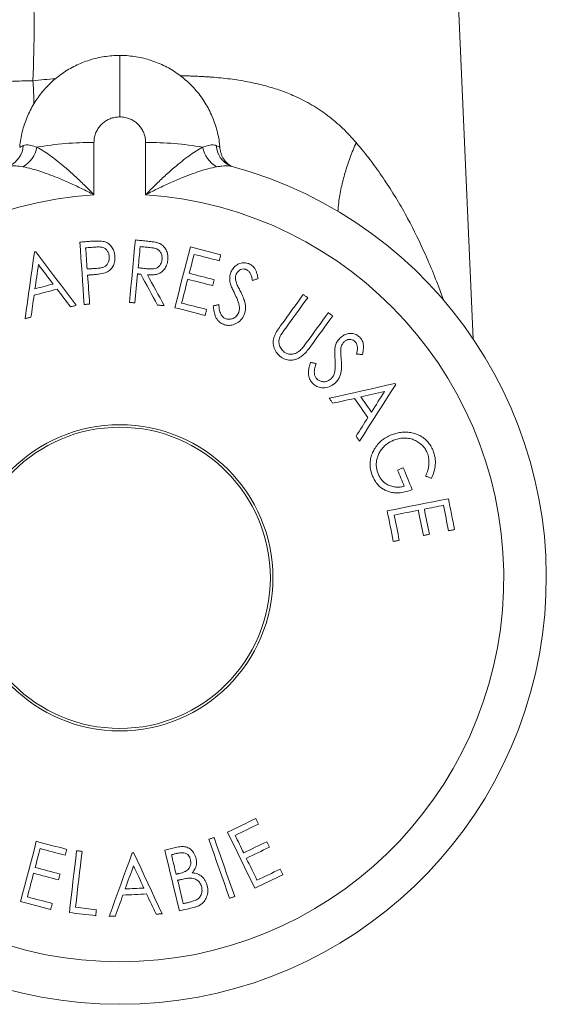
# Model space of a CAD drawing. Units: millimetres. Extents: x -212 to 410, y -246 to 368.
# Drawn here: x -1 to 20, y 169 to 208 of the extents above; entities that cross this region are included whole.
import ezdxf

# ---------------------------------------------------------------- set-up
doc = ezdxf.new("R2010")
doc.units = ezdxf.units.MM

msp = doc.modelspace()

# ---------------------------------------------------------------- linework, layer by layer
at = {"color": 7, "linetype": 'Continuous', "lineweight": 15}
for p, q in [((17.127, 195.527), (15.924, 222.516)), ((7.03, 203.157), (7.025, 203.218))]:
    msp.add_line(p, q, dxfattribs=at)
at = {"color": 8, "linetype": 'Continuous', "lineweight": 0}
for p, q in [((3.045, 204.382), (3.045, 206.831)), ((2.015, 203.359), (2.015, 201.281)), ((4.076, 201.281), (4.076, 203.359))]:
    msp.add_line(p, q, dxfattribs=at)
at = {"color": 7, "linetype": 'Continuous', "lineweight": 15, "flags": 128}
for points in [[(1.883, 199.424), (1.829, 199.42), (1.775, 199.416), (1.721, 199.412), (1.668, 199.409), (1.614, 199.405), (1.56, 199.401), (1.506, 199.397), (1.452, 199.393)], [(1.452, 199.393), (1.474, 199.083), (1.496, 198.772), (1.518, 198.462), (1.54, 198.151), (1.562, 197.84), (1.584, 197.529), (1.606, 197.218), (1.629, 196.907)], [(3.666, 199.477), (3.637, 199.166), (3.607, 198.856), (3.578, 198.545), (3.549, 198.235), (3.52, 197.924), (3.49, 197.613), (3.461, 197.302), (3.432, 196.991)], [(4.097, 199.436), (4.043, 199.441), (3.989, 199.446), (3.935, 199.451), (3.881, 199.457), (3.828, 199.462), (3.774, 199.467), (3.72, 199.472), (3.666, 199.477)], [(-0.354, 198.996), (-0.401, 198.665), (-0.448, 198.333), (-0.495, 198.002), (-0.541, 197.67), (-0.588, 197.338), (-0.635, 197.006), (-0.682, 196.674), (-0.729, 196.341)], [(-0.302, 199.01), (-0.308, 199.008), (-0.315, 199.006), (-0.321, 199.005), (-0.328, 199.003), (-0.334, 199.001), (-0.341, 199), (-0.347, 198.998), (-0.354, 198.996)], [(1.311, 196.874), (1.109, 197.141), (0.907, 197.408), (0.706, 197.675), (0.504, 197.942), (0.302, 198.209), (0.101, 198.476), (-0.101, 198.743), (-0.302, 199.01)], [(1.685, 199.167), (1.733, 199.17), (1.781, 199.173), (1.829, 199.177), (1.876, 199.18), (1.924, 199.184), (1.972, 199.187), (2.02, 199.191), (2.067, 199.194)], [(1.745, 198.322), (1.738, 198.427), (1.73, 198.533), (1.723, 198.639), (1.715, 198.744), (1.708, 198.85), (1.7, 198.955), (1.693, 199.061), (1.685, 199.167)], [(3.779, 198.368), (3.789, 198.474), (3.799, 198.579), (3.809, 198.685), (3.819, 198.791), (3.829, 198.896), (3.839, 199.002), (3.849, 199.107), (3.859, 199.213)], [(3.859, 199.213), (3.907, 199.209), (3.955, 199.204), (4.002, 199.2), (4.05, 199.195), (4.097, 199.191), (4.145, 199.186), (4.193, 199.182), (4.24, 199.177)], [(5.856, 199.198), (5.779, 198.896), (5.702, 198.594), (5.624, 198.292), (5.547, 197.99), (5.47, 197.687), (5.393, 197.385), (5.315, 197.082), (5.238, 196.78)], [(5.813, 198.149), (5.838, 198.243), (5.862, 198.338), (5.886, 198.433), (5.91, 198.527), (5.934, 198.622), (5.958, 198.716), (5.982, 198.811), (6.006, 198.905)], [(7.07, 198.887), (6.918, 198.926), (6.766, 198.965), (6.615, 199.004), (6.463, 199.042), (6.311, 199.081), (6.159, 199.12), (6.008, 199.159), (5.856, 199.198)], [(6.006, 198.905), (6.132, 198.873), (6.257, 198.841), (6.382, 198.809), (6.508, 198.777), (6.633, 198.745), (6.758, 198.713), (6.883, 198.681), (7.009, 198.649)], [(7.009, 198.649), (7.016, 198.679), (7.024, 198.709), (7.032, 198.738), (7.039, 198.768), (7.047, 198.798), (7.055, 198.828), (7.062, 198.858), (7.07, 198.887)], [(-0.334, 197.533), (-0.316, 197.654), (-0.299, 197.774), (-0.282, 197.894), (-0.264, 198.014), (-0.247, 198.135), (-0.23, 198.255), (-0.213, 198.375), (-0.195, 198.495)], [(-0.195, 198.495), (-0.122, 198.399), (-0.049, 198.302), (0.025, 198.205), (0.098, 198.109), (0.171, 198.012), (0.245, 197.915), (0.318, 197.819), (0.391, 197.722)], [(2.112, 198.342), (2.066, 198.34), (2.02, 198.337), (1.975, 198.335), (1.929, 198.332), (1.883, 198.329), (1.837, 198.327), (1.791, 198.324), (1.745, 198.322)], [(3.648, 196.97), (3.662, 197.115), (3.675, 197.259), (3.689, 197.404), (3.702, 197.549), (3.716, 197.693), (3.73, 197.838), (3.743, 197.982), (3.757, 198.126)], [(3.757, 198.126), (3.772, 198.125), (3.788, 198.124), (3.803, 198.122), (3.819, 198.121), (3.834, 198.119), (3.85, 198.118), (3.865, 198.116), (3.881, 198.115)], [(4.151, 198.329), (4.105, 198.334), (4.058, 198.339), (4.012, 198.344), (3.965, 198.349), (3.919, 198.353), (3.872, 198.358), (3.826, 198.363), (3.779, 198.368)], [(3.881, 198.115), (3.964, 197.961), (4.047, 197.808), (4.131, 197.654), (4.214, 197.5), (4.298, 197.347), (4.381, 197.193), (4.465, 197.039), (4.548, 196.886)], [(6.807, 197.895), (6.683, 197.927), (6.559, 197.958), (6.435, 197.99), (6.31, 198.022), (6.186, 198.054), (6.062, 198.085), (5.938, 198.117), (5.813, 198.149)], [(0.391, 197.722), (0.301, 197.698), (0.21, 197.675), (0.119, 197.651), (0.029, 197.628), (-0.062, 197.604), (-0.152, 197.58), (-0.243, 197.557), (-0.334, 197.533)], [(1.763, 198.078), (1.782, 198.08), (1.801, 198.081), (1.82, 198.082), (1.84, 198.084), (1.859, 198.085), (1.878, 198.086), (1.897, 198.088), (1.917, 198.089)], [(1.845, 196.922), (1.835, 197.066), (1.824, 197.211), (1.814, 197.356), (1.804, 197.5), (1.793, 197.645), (1.783, 197.789), (1.773, 197.934), (1.763, 198.078)], [(4.816, 196.861), (4.733, 197.014), (4.649, 197.168), (4.565, 197.322), (4.481, 197.475), (4.398, 197.629), (4.314, 197.783), (4.231, 197.936), (4.147, 198.09)], [(5.51, 196.964), (5.541, 197.082), (5.571, 197.201), (5.601, 197.32), (5.632, 197.438), (5.662, 197.557), (5.692, 197.675), (5.722, 197.794), (5.753, 197.912)], [(5.753, 197.912), (5.877, 197.88), (6.001, 197.849), (6.125, 197.817), (6.25, 197.785), (6.374, 197.753), (6.498, 197.721), (6.622, 197.69), (6.746, 197.658)], [(6.746, 197.658), (6.754, 197.688), (6.762, 197.717), (6.769, 197.747), (6.777, 197.776), (6.784, 197.806), (6.792, 197.836), (6.8, 197.865), (6.807, 197.895)], [(8.333, 197.863), (8.361, 197.873), (8.389, 197.882), (8.416, 197.891), (8.444, 197.901), (8.472, 197.91), (8.5, 197.919), (8.527, 197.928), (8.555, 197.938)], [(-0.368, 197.277), (-0.254, 197.307), (-0.139, 197.337), (-0.025, 197.366), (0.089, 197.396), (0.203, 197.426), (0.317, 197.456), (0.431, 197.485), (0.545, 197.515)], [(0.545, 197.515), (0.612, 197.428), (0.679, 197.34), (0.747, 197.252), (0.814, 197.165), (0.881, 197.077), (0.949, 196.99), (1.016, 196.902), (1.083, 196.814)], [(-0.493, 196.403), (-0.478, 196.512), (-0.462, 196.621), (-0.446, 196.731), (-0.43, 196.84), (-0.415, 196.949), (-0.399, 197.059), (-0.383, 197.168), (-0.368, 197.277)], [(3.432, 196.991), (3.459, 196.988), (3.486, 196.986), (3.513, 196.983), (3.54, 196.98), (3.567, 196.978), (3.594, 196.975), (3.621, 196.973), (3.648, 196.97)], [(6.504, 196.71), (6.38, 196.741), (6.256, 196.773), (6.131, 196.805), (6.007, 196.837), (5.883, 196.868), (5.759, 196.9), (5.635, 196.932), (5.51, 196.964)], [(10.357, 197.306), (10.247, 197.155), (10.138, 197.004), (10.028, 196.853), (9.918, 196.702), (9.808, 196.551), (9.698, 196.4), (9.588, 196.248), (9.479, 196.097)], [(9.655, 195.969), (9.765, 196.12), (9.875, 196.271), (9.985, 196.422), (10.095, 196.573), (10.204, 196.724), (10.314, 196.875), (10.424, 197.026), (10.534, 197.177)], [(10.534, 197.177), (10.512, 197.194), (10.489, 197.21), (10.467, 197.226), (10.445, 197.242), (10.423, 197.258), (10.401, 197.274), (10.379, 197.29), (10.357, 197.306)], [(1.083, 196.814), (1.112, 196.822), (1.14, 196.829), (1.169, 196.837), (1.197, 196.844), (1.226, 196.851), (1.254, 196.859), (1.282, 196.866), (1.311, 196.874)], [(1.629, 196.907), (1.656, 196.908), (1.683, 196.91), (1.71, 196.912), (1.737, 196.914), (1.764, 196.916), (1.791, 196.918), (1.818, 196.92), (1.845, 196.922)], [(4.548, 196.886), (4.582, 196.883), (4.615, 196.879), (4.649, 196.876), (4.682, 196.873), (4.716, 196.87), (4.749, 196.867), (4.783, 196.864), (4.816, 196.861)], [(5.238, 196.78), (5.389, 196.741), (5.539, 196.702), (5.69, 196.664), (5.841, 196.625), (5.991, 196.587), (6.142, 196.548), (6.292, 196.51), (6.443, 196.471)], [(6.443, 196.471), (6.451, 196.501), (6.458, 196.531), (6.466, 196.561), (6.474, 196.59), (6.481, 196.62), (6.489, 196.65), (6.496, 196.68), (6.504, 196.71)], [(6.991, 196.902), (6.964, 196.896), (6.936, 196.89), (6.909, 196.885), (6.881, 196.879), (6.854, 196.873), (6.826, 196.867), (6.799, 196.861), (6.772, 196.855)], [(11.354, 196.582), (11.244, 196.431), (11.134, 196.28), (11.024, 196.129), (10.915, 195.978), (10.805, 195.827), (10.695, 195.675), (10.585, 195.524), (10.475, 195.373)], [(11.53, 196.453), (11.508, 196.469), (11.486, 196.485), (11.464, 196.501), (11.442, 196.518), (11.42, 196.534), (11.398, 196.55), (11.376, 196.566), (11.354, 196.582)], [(-0.729, 196.341), (-0.7, 196.349), (-0.67, 196.357), (-0.641, 196.364), (-0.611, 196.372), (-0.582, 196.38), (-0.552, 196.387), (-0.523, 196.395), (-0.493, 196.403)], [(10.652, 195.244), (10.762, 195.396), (10.871, 195.547), (10.981, 195.698), (11.091, 195.849), (11.201, 196), (11.311, 196.151), (11.42, 196.302), (11.53, 196.453)], [(10.867, 194.557), (10.839, 194.562), (10.812, 194.567), (10.784, 194.572), (10.757, 194.577), (10.729, 194.582), (10.701, 194.587), (10.674, 194.592), (10.646, 194.597)], [(12.481, 194.93), (12.511, 194.928), (12.54, 194.926), (12.569, 194.924), (12.599, 194.922), (12.628, 194.92), (12.657, 194.918), (12.687, 194.916), (12.716, 194.914)], [(14.006, 193.76), (13.68, 193.687), (13.353, 193.613), (13.027, 193.539), (12.7, 193.466), (12.374, 193.392), (12.047, 193.318), (11.72, 193.244), (11.393, 193.17)], [(12.595, 191.464), (12.776, 191.746), (12.956, 192.028), (13.136, 192.31), (13.316, 192.591), (13.497, 192.873), (13.677, 193.154), (13.857, 193.435), (14.037, 193.717)], [(12.644, 193.224), (12.763, 193.25), (12.882, 193.277), (13, 193.303), (13.119, 193.33), (13.237, 193.356), (13.355, 193.383), (13.474, 193.409), (13.592, 193.436)], [(13.592, 193.436), (13.527, 193.334), (13.462, 193.231), (13.397, 193.129), (13.332, 193.027), (13.267, 192.925), (13.201, 192.823), (13.136, 192.72), (13.071, 192.618)], [(14.037, 193.717), (14.033, 193.722), (14.029, 193.727), (14.025, 193.733), (14.021, 193.738), (14.018, 193.744), (14.014, 193.749), (14.01, 193.755), (14.006, 193.76)], [(11.393, 193.17), (11.41, 193.146), (11.427, 193.121), (11.445, 193.096), (11.462, 193.071), (11.48, 193.047), (11.497, 193.022), (11.514, 192.997), (11.532, 192.973)], [(11.532, 192.973), (11.64, 192.997), (11.747, 193.021), (11.855, 193.045), (11.963, 193.069), (12.07, 193.093), (12.178, 193.117), (12.286, 193.141), (12.393, 193.166)], [(12.393, 193.166), (12.46, 193.07), (12.528, 192.975), (12.595, 192.879), (12.662, 192.784), (12.729, 192.688), (12.797, 192.593), (12.864, 192.497), (12.931, 192.402)], [(13.071, 192.618), (13.018, 192.694), (12.964, 192.77), (12.911, 192.845), (12.858, 192.921), (12.804, 192.997), (12.751, 193.072), (12.698, 193.148), (12.644, 193.224)], [(12.931, 192.402), (12.872, 192.308), (12.814, 192.215), (12.755, 192.122), (12.696, 192.028), (12.637, 191.935), (12.578, 191.842), (12.52, 191.748), (12.461, 191.655)], [(12.461, 191.655), (12.478, 191.631), (12.494, 191.607), (12.511, 191.583), (12.528, 191.559), (12.545, 191.536), (12.562, 191.512), (12.578, 191.488), (12.595, 191.464)], [(14.338, 190.404), (14.31, 190.392), (14.282, 190.381), (14.255, 190.369), (14.227, 190.358), (14.199, 190.346), (14.171, 190.335), (14.143, 190.324), (14.115, 190.312)], [(14.115, 190.312), (14.149, 190.231), (14.182, 190.151), (14.215, 190.07), (14.248, 189.989), (14.281, 189.908), (14.315, 189.827), (14.348, 189.746), (14.381, 189.666)], [(14.697, 189.53), (14.652, 189.639), (14.607, 189.748), (14.562, 189.857), (14.517, 189.967), (14.473, 190.076), (14.428, 190.185), (14.383, 190.294), (14.338, 190.404)], [(15.227, 190.071), (15.256, 190.06), (15.285, 190.049), (15.315, 190.038), (15.344, 190.027), (15.373, 190.016), (15.402, 190.005), (15.432, 189.994), (15.461, 189.983)], [(16.141, 189.167), (15.836, 189.107), (15.531, 189.047), (15.226, 188.986), (14.921, 188.926), (14.616, 188.866), (14.311, 188.806), (14.006, 188.745), (13.7, 188.685)], [(16.383, 187.94), (16.353, 188.093), (16.323, 188.247), (16.292, 188.4), (16.262, 188.554), (16.232, 188.707), (16.201, 188.86), (16.171, 189.014), (16.141, 189.167)], [(13.983, 188.518), (14.102, 188.542), (14.222, 188.566), (14.342, 188.59), (14.462, 188.613), (14.581, 188.637), (14.701, 188.661), (14.821, 188.684), (14.94, 188.708)], [(14.94, 188.708), (14.965, 188.582), (14.99, 188.457), (15.015, 188.331), (15.039, 188.206), (15.064, 188.08), (15.089, 187.954), (15.114, 187.829), (15.139, 187.703)], [(15.179, 188.755), (15.275, 188.774), (15.37, 188.793), (15.465, 188.812), (15.561, 188.83), (15.656, 188.849), (15.751, 188.868), (15.847, 188.887), (15.942, 188.906)], [(15.378, 187.75), (15.353, 187.876), (15.328, 188.001), (15.303, 188.127), (15.278, 188.253), (15.254, 188.378), (15.229, 188.504), (15.204, 188.629), (15.179, 188.755)], [(15.942, 188.906), (15.967, 188.779), (15.992, 188.653), (16.017, 188.526), (16.042, 188.399), (16.067, 188.273), (16.092, 188.146), (16.117, 188.019), (16.142, 187.893)], [(13.7, 188.685), (13.73, 188.533), (13.76, 188.38), (13.79, 188.228), (13.821, 188.076), (13.851, 187.923), (13.881, 187.771), (13.911, 187.619), (13.941, 187.466)], [(14.181, 187.514), (14.156, 187.639), (14.132, 187.765), (14.107, 187.891), (14.082, 188.016), (14.057, 188.142), (14.032, 188.267), (14.007, 188.393), (13.983, 188.518)], [(16.142, 187.893), (16.172, 187.899), (16.203, 187.905), (16.233, 187.911), (16.263, 187.916), (16.293, 187.922), (16.323, 187.928), (16.353, 187.934), (16.383, 187.94)], [(15.139, 187.703), (15.169, 187.709), (15.199, 187.715), (15.228, 187.721), (15.258, 187.727), (15.288, 187.733), (15.318, 187.739), (15.348, 187.744), (15.378, 187.75)], [(13.941, 187.466), (13.971, 187.472), (14.001, 187.478), (14.031, 187.484), (14.061, 187.49), (14.091, 187.496), (14.121, 187.502), (14.151, 187.508), (14.181, 187.514)], [(8.461, 176.425), (8.321, 176.357), (8.181, 176.289), (8.041, 176.221), (7.901, 176.153), (7.761, 176.085), (7.621, 176.017), (7.481, 175.949), (7.341, 175.881)], [(7.643, 175.756), (7.759, 175.812), (7.875, 175.868), (7.99, 175.924), (8.106, 175.98), (8.221, 176.036), (8.337, 176.092), (8.452, 176.148), (8.568, 176.204)], [(8.568, 176.204), (8.555, 176.232), (8.541, 176.259), (8.528, 176.287), (8.515, 176.314), (8.501, 176.342), (8.488, 176.37), (8.475, 176.397), (8.461, 176.425)], [(7.341, 175.881), (7.476, 175.602), (7.612, 175.323), (7.747, 175.043), (7.882, 174.764), (8.018, 174.485), (8.153, 174.207), (8.288, 173.928), (8.423, 173.649)], [(7.982, 175.058), (7.939, 175.145), (7.897, 175.232), (7.855, 175.32), (7.813, 175.407), (7.77, 175.494), (7.728, 175.581), (7.686, 175.668), (7.643, 175.756)], [(-0.28, 175.518), (-0.359, 175.218), (-0.438, 174.919), (-0.517, 174.619), (-0.595, 174.32), (-0.674, 174.021), (-0.753, 173.721), (-0.831, 173.423), (-0.91, 173.124)], [(0.933, 175.199), (0.781, 175.239), (0.63, 175.279), (0.478, 175.318), (0.326, 175.358), (0.175, 175.398), (0.023, 175.438), (-0.129, 175.478), (-0.28, 175.518)], [(6.801, 175.67), (6.776, 175.661), (6.75, 175.652), (6.724, 175.644), (6.699, 175.635), (6.673, 175.626), (6.648, 175.617), (6.622, 175.608), (6.596, 175.599)], [(6.596, 175.599), (6.699, 175.305), (6.802, 175.011), (6.905, 174.717), (7.008, 174.423), (7.111, 174.129), (7.214, 173.836), (7.316, 173.542), (7.419, 173.249)], [(7.624, 173.321), (7.521, 173.614), (7.419, 173.907), (7.316, 174.201), (7.213, 174.495), (7.11, 174.788), (7.007, 175.082), (6.904, 175.376), (6.801, 175.67)], [(8.898, 175.503), (8.784, 175.447), (8.669, 175.392), (8.555, 175.336), (8.44, 175.28), (8.325, 175.225), (8.211, 175.169), (8.096, 175.114), (7.982, 175.058)], [(9.004, 175.284), (8.991, 175.312), (8.978, 175.339), (8.964, 175.366), (8.951, 175.394), (8.938, 175.421), (8.925, 175.448), (8.912, 175.475), (8.898, 175.503)], [(-0.328, 174.478), (-0.303, 174.571), (-0.279, 174.665), (-0.254, 174.758), (-0.229, 174.852), (-0.205, 174.946), (-0.18, 175.039), (-0.156, 175.133), (-0.131, 175.226)], [(-0.131, 175.226), (-0.006, 175.193), (0.12, 175.16), (0.245, 175.128), (0.37, 175.095), (0.495, 175.062), (0.621, 175.029), (0.746, 174.996), (0.871, 174.963)], [(0.871, 174.963), (0.879, 174.992), (0.886, 175.022), (0.894, 175.051), (0.902, 175.081), (0.91, 175.11), (0.917, 175.14), (0.925, 175.169), (0.933, 175.199)], [(1.325, 175.143), (1.289, 174.834), (1.253, 174.526), (1.217, 174.218), (1.181, 173.91), (1.145, 173.602), (1.109, 173.294), (1.073, 172.986), (1.037, 172.679)], [(1.283, 172.891), (1.315, 173.169), (1.348, 173.447), (1.38, 173.725), (1.413, 174.003), (1.445, 174.282), (1.478, 174.56), (1.51, 174.838), (1.543, 175.117)], [(1.543, 175.117), (1.516, 175.12), (1.488, 175.123), (1.461, 175.127), (1.434, 175.13), (1.407, 175.133), (1.379, 175.136), (1.352, 175.139), (1.325, 175.143)], [(3.541, 175.064), (3.426, 174.747), (3.311, 174.43), (3.197, 174.113), (3.082, 173.796), (2.967, 173.479), (2.853, 173.162), (2.738, 172.846), (2.624, 172.529)], [(3.594, 175.067), (3.588, 175.067), (3.581, 175.066), (3.574, 175.066), (3.568, 175.066), (3.561, 175.065), (3.554, 175.065), (3.548, 175.065), (3.541, 175.064)], [(4.73, 172.629), (4.589, 172.933), (4.447, 173.237), (4.305, 173.542), (4.163, 173.847), (4.021, 174.152), (3.879, 174.457), (3.737, 174.762), (3.594, 175.067)], [(5.259, 175.272), (5.206, 175.26), (5.154, 175.247), (5.102, 175.234), (5.049, 175.222), (4.997, 175.209), (4.944, 175.196), (4.892, 175.184), (4.84, 175.171)], [(4.84, 175.171), (4.913, 174.868), (4.986, 174.565), (5.059, 174.261), (5.132, 173.958), (5.205, 173.655), (5.278, 173.353), (5.351, 173.05), (5.423, 172.747)], [(5.104, 174.984), (5.135, 174.992), (5.166, 174.999), (5.197, 175.006), (5.227, 175.014), (5.258, 175.021), (5.289, 175.029), (5.319, 175.036), (5.35, 175.043)], [(5.291, 174.208), (5.268, 174.305), (5.245, 174.402), (5.221, 174.499), (5.198, 174.596), (5.175, 174.693), (5.151, 174.79), (5.128, 174.887), (5.104, 174.984)], [(8.087, 174.84), (8.202, 174.895), (8.317, 174.951), (8.431, 175.006), (8.546, 175.062), (8.66, 175.118), (8.775, 175.173), (8.889, 175.229), (9.004, 175.284)], [(8.512, 173.964), (8.459, 174.074), (8.406, 174.183), (8.353, 174.293), (8.3, 174.402), (8.247, 174.511), (8.194, 174.621), (8.14, 174.73), (8.087, 174.84)], [(-0.637, 173.304), (-0.606, 173.421), (-0.575, 173.539), (-0.544, 173.656), (-0.513, 173.774), (-0.482, 173.891), (-0.451, 174.009), (-0.42, 174.126), (-0.389, 174.243)], [(-0.389, 174.243), (-0.265, 174.211), (-0.141, 174.178), (-0.017, 174.145), (0.107, 174.113), (0.231, 174.08), (0.356, 174.047), (0.48, 174.015), (0.604, 173.982)], [(0.665, 174.216), (0.541, 174.249), (0.417, 174.282), (0.293, 174.314), (0.169, 174.347), (0.045, 174.38), (-0.08, 174.412), (-0.204, 174.445), (-0.328, 174.478)], [(0.604, 173.982), (0.612, 174.011), (0.619, 174.041), (0.627, 174.07), (0.635, 174.099), (0.642, 174.128), (0.65, 174.158), (0.658, 174.187), (0.665, 174.216)], [(3.258, 173.62), (3.3, 173.735), (3.342, 173.85), (3.383, 173.964), (3.425, 174.079), (3.467, 174.194), (3.509, 174.309), (3.55, 174.424), (3.592, 174.539)], [(3.592, 174.539), (3.644, 174.428), (3.695, 174.318), (3.747, 174.207), (3.799, 174.097), (3.851, 173.986), (3.902, 173.876), (3.954, 173.765), (4.006, 173.655)], [(5.413, 174.237), (5.398, 174.234), (5.382, 174.23), (5.367, 174.227), (5.352, 174.223), (5.337, 174.219), (5.322, 174.216), (5.307, 174.212), (5.291, 174.208)], [(8.423, 173.649), (8.562, 173.717), (8.701, 173.784), (8.84, 173.852), (8.979, 173.919), (9.118, 173.987), (9.257, 174.054), (9.396, 174.121), (9.535, 174.189)], [(9.429, 174.409), (9.314, 174.354), (9.2, 174.298), (9.085, 174.242), (8.97, 174.187), (8.856, 174.131), (8.741, 174.076), (8.627, 174.02), (8.512, 173.964)], [(9.535, 174.189), (9.522, 174.217), (9.509, 174.244), (9.495, 174.272), (9.482, 174.299), (9.469, 174.327), (9.455, 174.354), (9.442, 174.382), (9.429, 174.409)], [(5.35, 173.964), (5.365, 173.968), (5.38, 173.971), (5.395, 173.975), (5.41, 173.978), (5.425, 173.982), (5.44, 173.986), (5.456, 173.989), (5.471, 173.993)], [(5.574, 173.035), (5.546, 173.151), (5.518, 173.267), (5.49, 173.383), (5.462, 173.499), (5.434, 173.615), (5.406, 173.732), (5.378, 173.848), (5.35, 173.964)], [(3.171, 173.375), (3.289, 173.381), (3.407, 173.386), (3.524, 173.392), (3.642, 173.397), (3.76, 173.403), (3.878, 173.408), (3.996, 173.414), (4.114, 173.42)], [(4.006, 173.655), (3.912, 173.651), (3.819, 173.646), (3.725, 173.642), (3.632, 173.638), (3.538, 173.633), (3.445, 173.629), (3.352, 173.624), (3.258, 173.62)], [(4.114, 173.42), (4.161, 173.319), (4.209, 173.219), (4.257, 173.119), (4.305, 173.018), (4.352, 172.918), (4.4, 172.818), (4.448, 172.718), (4.496, 172.617)], [(-0.91, 173.124), (-0.759, 173.084), (-0.609, 173.044), (-0.458, 173.005), (-0.307, 172.965), (-0.157, 172.926), (-0.006, 172.886), (0.144, 172.846), (0.295, 172.807)], [(0.357, 173.043), (0.233, 173.075), (0.108, 173.108), (-0.016, 173.141), (-0.14, 173.173), (-0.264, 173.206), (-0.388, 173.239), (-0.512, 173.271), (-0.637, 173.304)], [(0.295, 172.807), (0.303, 172.836), (0.31, 172.866), (0.318, 172.895), (0.326, 172.925), (0.333, 172.954), (0.341, 172.984), (0.349, 173.013), (0.357, 173.043)], [(2.868, 172.541), (2.905, 172.645), (2.943, 172.749), (2.981, 172.854), (3.019, 172.958), (3.057, 173.062), (3.095, 173.166), (3.133, 173.271), (3.171, 173.375)], [(5.837, 173.098), (5.805, 173.09), (5.772, 173.082), (5.739, 173.074), (5.706, 173.067), (5.673, 173.059), (5.64, 173.051), (5.607, 173.043), (5.574, 173.035)], [(7.419, 173.249), (7.445, 173.258), (7.47, 173.267), (7.496, 173.276), (7.522, 173.285), (7.547, 173.294), (7.573, 173.303), (7.598, 173.312), (7.624, 173.321)], [(1.037, 172.679), (1.168, 172.664), (1.299, 172.648), (1.43, 172.633), (1.561, 172.617), (1.692, 172.602), (1.824, 172.587), (1.955, 172.571), (2.086, 172.556)], [(2.113, 172.794), (2.01, 172.806), (1.906, 172.818), (1.802, 172.83), (1.698, 172.843), (1.594, 172.855), (1.49, 172.867), (1.386, 172.879), (1.283, 172.891)], [(2.086, 172.556), (2.089, 172.586), (2.093, 172.615), (2.096, 172.645), (2.1, 172.675), (2.103, 172.705), (2.106, 172.734), (2.11, 172.764), (2.113, 172.794)], [(4.496, 172.617), (4.525, 172.619), (4.554, 172.62), (4.584, 172.622), (4.613, 172.623), (4.642, 172.624), (4.672, 172.626), (4.701, 172.627), (4.73, 172.629)], [(5.423, 172.747), (5.496, 172.765), (5.569, 172.783), (5.642, 172.8), (5.715, 172.818), (5.788, 172.835), (5.861, 172.853), (5.934, 172.871), (6.007, 172.888)], [(2.624, 172.529), (2.654, 172.531), (2.685, 172.532), (2.715, 172.534), (2.746, 172.535), (2.776, 172.536), (2.807, 172.538), (2.837, 172.539), (2.868, 172.541)]]:
    msp.add_lwpolyline(points, dxfattribs=at)
at = {"color": 7, "linetype": 'Continuous', "lineweight": 15}
for radius in [6.1, 6]:
    msp.add_circle((3.045, 186.017), radius, dxfattribs=at)
at = {"color": 8, "linetype": 'Continuous', "lineweight": 0}
for centre, radius, start, end in [((-1.736, 203.292), 0.938, 294.868, 356.8983), ((1.859, 191.337), 12.023, 89.2593, 100.1317), ((4.232, 191.337), 12.023, 79.8683, 90.7407), ((7.828, 203.292), 0.938, 183.1023, 245.0696), ((-1.397, 203.398), 1.163, 300.1273, 348.8009), ((7.488, 203.398), 1.163, 191.1991, 239.8727), ((3.045, 186.017), 15.299, 93.8639, 86.1361)]:
    msp.add_arc(centre, radius, start, end, dxfattribs=at)
at = {"color": 7, "linetype": 'Continuous', "lineweight": 15}
msp.add_arc((3.045, 186.017), 16.993, 105.2628, 74.7443, dxfattribs=at)
at = {"color": 8, "linetype": 'Continuous', "lineweight": 0}
for points, knots in [([(-9.845, 222.056), (-9.847, 222.057), (-9.853, 222.063), (-9.793, 222.014), (-9.667, 221.913), (-9.504, 221.783), (-9.306, 221.624), (-9.074, 221.438), (-8.742, 221.17), (-8.363, 220.862), (-7.941, 220.514), (-7.452, 220.103), (-6.889, 219.622), (-6.255, 219.065), (-5.591, 218.462), (-4.952, 217.854), (-4.345, 217.251), (-3.779, 216.659), (-3.222, 216.033), (-2.683, 215.371), (-2.19, 214.696), (-1.75, 214.009), (-1.372, 213.312), (-1.07, 212.629), (-0.843, 211.972), (-0.675, 211.349), (-0.531, 210.635), (-0.429, 209.829), (-0.375, 208.934), (-0.357, 207.598), (-0.389, 206.56), (-0.413, 205.821)], [0, 0, 0, 0, 0.012845, 0.049034, 0.085231, 0.12128, 0.138857, 0.173698, 0.208692, 0.243757, 0.278786, 0.313656, 0.355415, 0.397303, 0.439208, 0.48099, 0.514985, 0.549088, 0.583208, 0.61727, 0.651231, 0.681659, 0.712129, 0.742533, 0.766884, 0.791271, 0.815632, 0.849288, 0.882999, 0.9167, 1, 1, 1, 1]), ([(5.457, 206.02), (5.47, 206.02), (5.546, 206.019), (5.682, 206.016), (5.862, 206.011), (6.034, 206.004), (6.2, 205.997), (6.36, 205.989), (6.512, 205.98), (6.658, 205.971), (7, 205.944), (7.527, 205.888), (8.217, 205.773), (8.861, 205.624), (9.459, 205.439), (10.077, 205.193), (10.71, 204.866), (11.347, 204.436), (11.937, 203.939), (12.285, 203.555), (12.461, 203.361)], [0, 0, 0, 0, 0.004785, 0.027095, 0.048643, 0.069429, 0.089453, 0.108718, 0.127223, 0.14497, 0.16196, 0.252863, 0.340181, 0.424179, 0.505148, 0.583412, 0.686588, 0.789854, 0.894052, 1, 1, 1, 1]), ([(-3.363, 205.604), (-3.236, 205.62), (-2.982, 205.651), (-2.603, 205.692), (-2.229, 205.729), (-1.859, 205.76), (-1.492, 205.785), (-1.129, 205.804), (-0.769, 205.817), (-0.531, 205.82), (-0.413, 205.821)], [0, 0, 0, 0, 0.128755, 0.256143, 0.38231, 0.507403, 0.63157, 0.754957, 0.877716, 1, 1, 1, 1]), ([(-0.413, 205.821), (-0.265, 205.837), (0.032, 205.87), (0.334, 205.892), (0.486, 205.903)], [0, 0, 0, 0, 0.496811, 1, 1, 1, 1]), ([(-0.373, 204.911), (-0.374, 204.963), (-0.379, 205.262), (-0.398, 205.568), (-0.413, 205.821)], [0, 0, 0, 0, 0.175877, 1, 1, 1, 1]), ([(3.045, 204.382), (2.988, 204.379), (2.873, 204.373), (2.705, 204.329), (2.546, 204.259), (2.402, 204.164), (2.276, 204.046), (2.17, 203.909), (2.091, 203.756), (2.028, 203.572), (2.02, 203.437), (2.015, 203.359)], [0, 0, 0, 0, 0.106408, 0.212818, 0.319209, 0.425604, 0.532348, 0.639096, 0.746597, 0.8541, 1, 1, 1, 1]), ([(4.076, 203.359), (4.074, 203.417), (4.068, 203.532), (4.022, 203.701), (3.95, 203.86), (3.852, 204.005), (3.73, 204.13), (3.589, 204.234), (3.433, 204.312), (3.251, 204.369), (3.119, 204.377), (3.045, 204.382)], [0, 0, 0, 0, 0.108403, 0.216805, 0.325227, 0.433645, 0.541697, 0.649746, 0.757028, 0.864307, 1, 1, 1, 1]), ([(-0.942, 203.157), (-0.939, 203.162), (-0.933, 203.173), (-0.889, 203.201), (-0.831, 203.227), (-0.8, 203.242)], [0, 0, 0, 0, 0.3135082, 0.6303924, 1, 1, 1, 1]), ([(-0.8, 203.242), (-0.765, 203.252), (-0.683, 203.277), (-0.505, 203.258), (-0.34, 203.201), (-0.256, 203.173)], [0, 0, 0, 0, 0.2639602, 0.625751, 1, 1, 1, 1]), ([(6.347, 203.173), (6.406, 203.194), (6.548, 203.244), (6.74, 203.28), (6.84, 203.255), (6.891, 203.242)], [0, 0, 0, 0, 0.263201, 0.62501, 1, 1, 1, 1]), ([(6.891, 203.242), (6.922, 203.227), (6.98, 203.201), (7.024, 203.173), (7.03, 203.162), (7.033, 203.157)], [0, 0, 0, 0, 0.372509, 0.684591, 1, 1, 1, 1]), ([(11.733, 200.611), (11.742, 200.731), (11.766, 201.039), (11.863, 201.558), (12.016, 202.157), (12.212, 202.758), (12.378, 203.161), (12.461, 203.361)], [0, 0, 0, 0, 0.141044, 0.360594, 0.577454, 0.790828, 1, 1, 1, 1]), ([(12.461, 203.361), (12.543, 203.263), (12.709, 203.064), (12.951, 202.758), (13.188, 202.443), (13.422, 202.117), (13.65, 201.781), (13.875, 201.434), (14.094, 201.078), (14.308, 200.712), (14.707, 199.992), (15.28, 198.814), (15.717, 197.716), (15.933, 197.105), (15.942, 197.079)], [0, 0, 0, 0, 0.051899, 0.10473, 0.158505, 0.213236, 0.268933, 0.325607, 0.383267, 0.441923, 0.501583, 0.725081, 0.988379, 1, 1, 1, 1]), ([(-0.256, 203.173), (-0.163, 203.12), (0.013, 203.022), (0.295, 202.826), (0.573, 202.614), (0.89, 202.354), (1.242, 202.041), (1.627, 201.676), (1.884, 201.417), (2.012, 201.284), (2.015, 201.281)], [0, 0, 0, 0, 0.139144, 0.2614593, 0.3842278, 0.5067347, 0.6697927, 0.8333832, 0.9966245, 1, 1, 1, 1]), ([(4.076, 201.281), (4.079, 201.284), (4.207, 201.417), (4.464, 201.676), (4.849, 202.041), (5.201, 202.354), (5.518, 202.614), (5.796, 202.826), (6.078, 203.022), (6.254, 203.12), (6.347, 203.173)], [0, 0, 0, 0, 0.0033755, 0.1666168, 0.3302073, 0.4932653, 0.6157722, 0.7385407, 0.860856, 1, 1, 1, 1]), ([(-0.813, 202.393), (-0.91, 202.408), (-1.108, 202.439), (-1.309, 202.44), (-1.4, 202.414), (-1.427, 202.406)], [0, 0, 0, 0, 0.409072, 0.829974, 1, 1, 1, 1]), ([(7.515, 202.404), (7.47, 202.416), (7.36, 202.444), (7.148, 202.432), (6.976, 202.404), (6.904, 202.393)], [0, 0, 0, 0, 0.282336, 0.698052, 1, 1, 1, 1]), ([(2.015, 201.281), (2.011, 201.283), (1.846, 201.368), (1.518, 201.533), (1.032, 201.76), (0.592, 201.948), (0.201, 202.1), (-0.141, 202.218), (-0.485, 202.323), (-0.699, 202.368), (-0.813, 202.393)], [0, 0, 0, 0, 0.00387, 0.168373, 0.333151, 0.497485, 0.619274, 0.741274, 0.862906, 1, 1, 1, 1]), ([(6.904, 202.393), (6.79, 202.368), (6.576, 202.323), (6.232, 202.218), (5.89, 202.1), (5.499, 201.948), (5.059, 201.76), (4.573, 201.533), (4.245, 201.368), (4.08, 201.283), (4.076, 201.281)], [0, 0, 0, 0, 0.137094, 0.258726, 0.380726, 0.502515, 0.666849, 0.831627, 0.99613, 1, 1, 1, 1])]:
    msp.add_open_spline(points, degree=3, knots=knots, dxfattribs=at)
at = {"color": 7, "linetype": 'Continuous', "lineweight": 15}
for points, knots in [([(3.045, 206.828), (2.99, 206.828), (2.836, 206.83), (2.581, 206.807), (2.283, 206.762), (1.986, 206.692), (1.695, 206.601), (1.414, 206.488), (1.143, 206.355), (0.882, 206.201), (0.631, 206.027), (0.396, 205.835), (0.177, 205.627), (-0.025, 205.403), (-0.212, 205.162), (-0.38, 204.908), (-0.526, 204.644), (-0.652, 204.37), (-0.758, 204.086), (-0.843, 203.793), (-0.902, 203.496), (-0.934, 203.283), (-0.94, 203.17), (-0.94, 203.157)], [0, 0, 0, 0, 0.027735, 0.077884, 0.128414, 0.179567, 0.231184, 0.281727, 0.33199, 0.382895, 0.43434, 0.485548, 0.535633, 0.586269, 0.637482, 0.689013, 0.739309, 0.789653, 0.840593, 0.892022, 0.942975, 0.993394, 1, 1, 1, 1]), ([(7.025, 203.218), (7.023, 203.247), (7.014, 203.376), (6.974, 203.603), (6.906, 203.899), (6.814, 204.189), (6.701, 204.469), (6.567, 204.739), (6.413, 205), (6.239, 205.249), (6.046, 205.484), (5.838, 205.702), (5.614, 205.904), (5.373, 206.09), (5.118, 206.258), (4.853, 206.404), (4.579, 206.53), (4.295, 206.635), (4.002, 206.719), (3.703, 206.781), (3.402, 206.818), (3.183, 206.833), (3.063, 206.83), (3.045, 206.829)], [0, 0, 0, 0, 0.014703, 0.065682, 0.117245, 0.16926, 0.220409, 0.271061, 0.322349, 0.374175, 0.426066, 0.476677, 0.527677, 0.579287, 0.631372, 0.682519, 0.733218, 0.784583, 0.836511, 0.888336, 0.93929, 0.990851, 1, 1, 1, 1]), ([(7.47, 202.425), (7.47, 202.425), (7.47, 202.425), (7.454, 202.434), (7.426, 202.452), (7.386, 202.482), (7.336, 202.524), (7.278, 202.581), (7.216, 202.657), (7.154, 202.752), (7.099, 202.865), (7.058, 202.992), (7.036, 203.093), (7.035, 203.151), (7.034, 203.162)], [0, 0, 0, 0, 0.073138, 0.16969, 0.254854, 0.333579, 0.410778, 0.489557, 0.574419, 0.667111, 0.766178, 0.869141, 0.974328, 1, 1, 1, 1]), ([(7.517, 202.411), (7.505, 202.414), (7.48, 202.42), (7.449, 202.435), (7.433, 202.443)], [0, 0, 0, 0, 0.480063, 1, 1, 1, 1]), ([(2.385, 199.422), (2.344, 199.427), (2.26, 199.438), (2.092, 199.436), (1.967, 199.429), (1.883, 199.424)], [0, 0, 0, 0, 0.251234, 0.501734, 1, 1, 1, 1]), ([(2.851, 198.827), (2.846, 198.87), (2.836, 198.957), (2.79, 199.106), (2.693, 199.256), (2.546, 199.376), (2.434, 199.408), (2.385, 199.422)], [0, 0, 0, 0, 0.1625088, 0.3245018, 0.5706971, 0.8170392, 1, 1, 1, 1]), ([(4.582, 199.356), (4.542, 199.367), (4.463, 199.39), (4.301, 199.415), (4.178, 199.428), (4.097, 199.436)], [0, 0, 0, 0, 0.251178, 0.50163, 1, 1, 1, 1]), ([(4.957, 198.689), (4.959, 198.739), (4.963, 198.839), (4.933, 199.005), (4.847, 199.172), (4.718, 199.297), (4.619, 199.34), (4.582, 199.356)], [0, 0, 0, 0, 0.182688, 0.364554, 0.609636, 0.855241, 1, 1, 1, 1]), ([(2.067, 199.194), (2.12, 199.197), (2.223, 199.204), (2.37, 199.188), (2.489, 199.12), (2.567, 199.022), (2.615, 198.916), (2.624, 198.842), (2.627, 198.811)], [0, 0, 0, 0, 0.201378, 0.4002327, 0.5569046, 0.7126536, 0.8799101, 1, 1, 1, 1]), ([(4.24, 199.177), (4.283, 199.173), (4.369, 199.164), (4.491, 199.137), (4.601, 199.08), (4.684, 198.979), (4.734, 198.851), (4.733, 198.755), (4.732, 198.71)], [0, 0, 0, 0, 0.165616, 0.330566, 0.480956, 0.631521, 0.82506, 1, 1, 1, 1]), ([(2.627, 198.811), (2.626, 198.755), (2.624, 198.654), (2.565, 198.524), (2.48, 198.433), (2.369, 198.379), (2.244, 198.354), (2.156, 198.346), (2.112, 198.342)], [0, 0, 0, 0, 0.208813, 0.379494, 0.524477, 0.669415, 0.834371, 1, 1, 1, 1]), ([(2.464, 198.169), (2.526, 198.197), (2.651, 198.253), (2.779, 198.411), (2.853, 198.607), (2.851, 198.748), (2.851, 198.827)], [0, 0, 0, 0, 0.2446473, 0.4913342, 0.713251, 1, 1, 1, 1]), ([(4.147, 198.09), (4.199, 198.087), (4.304, 198.08), (4.473, 198.092), (4.648, 198.148), (4.799, 198.269), (4.904, 198.436), (4.944, 198.582), (4.955, 198.67), (4.957, 198.689)], [0, 0, 0, 0, 0.136534, 0.272611, 0.439936, 0.607829, 0.767429, 0.951547, 1, 1, 1, 1]), ([(4.732, 198.71), (4.721, 198.654), (4.703, 198.554), (4.619, 198.43), (4.511, 198.352), (4.349, 198.315), (4.231, 198.323), (4.151, 198.329)], [0, 0, 0, 0, 0.212349, 0.383032, 0.555104, 0.701561, 1, 1, 1, 1]), ([(8.186, 198.534), (8.129, 198.551), (8.013, 198.586), (7.832, 198.556), (7.674, 198.472), (7.551, 198.348), (7.5, 198.245), (7.476, 198.195)], [0, 0, 0, 0, 0.203751, 0.408838, 0.606164, 0.809957, 1, 1, 1, 1]), ([(8.555, 197.938), (8.543, 197.998), (8.524, 198.097), (8.479, 198.232), (8.418, 198.353), (8.322, 198.465), (8.229, 198.512), (8.186, 198.534)], [0, 0, 0, 0, 0.25131, 0.415205, 0.578435, 0.805805, 1, 1, 1, 1]), ([(1.917, 198.089), (1.963, 198.093), (2.055, 198.1), (2.239, 198.118), (2.374, 198.148), (2.464, 198.169)], [0, 0, 0, 0, 0.250425, 0.500877, 1, 1, 1, 1]), ([(7.476, 198.195), (7.464, 198.163), (7.441, 198.1), (7.424, 198.001), (7.421, 197.899), (7.431, 197.832), (7.436, 197.798)], [0, 0, 0, 0, 0.249089, 0.49836, 0.746614, 1, 1, 1, 1]), ([(7.689, 197.767), (7.681, 197.795), (7.655, 197.878), (7.647, 198.002), (7.676, 198.087), (7.687, 198.118)], [0, 0, 0, 0, 0.249755, 0.722661, 1, 1, 1, 1]), ([(7.687, 198.118), (7.711, 198.163), (7.752, 198.237), (7.854, 198.303), (7.952, 198.328), (8.031, 198.317), (8.072, 198.301), (8.084, 198.297)], [0, 0, 0, 0, 0.30944, 0.519495, 0.72994, 0.923817, 1, 1, 1, 1]), ([(8.084, 198.297), (8.12, 198.277), (8.192, 198.238), (8.264, 198.129), (8.304, 198.001), (8.323, 197.909), (8.333, 197.863)], [0, 0, 0, 0, 0.231195, 0.463986, 0.729341, 1, 1, 1, 1]), ([(7.436, 197.798), (7.446, 197.76), (7.473, 197.663), (7.538, 197.516), (7.591, 197.408), (7.617, 197.354)], [0, 0, 0, 0, 0.250375, 0.624517, 1, 1, 1, 1]), ([(7.853, 197.429), (7.825, 197.485), (7.782, 197.568), (7.726, 197.68), (7.702, 197.738), (7.689, 197.767)], [0, 0, 0, 0, 0.499699, 0.749686, 1, 1, 1, 1]), ([(7.617, 197.354), (7.656, 197.272), (7.715, 197.149), (7.778, 196.978), (7.798, 196.888), (7.807, 196.842)], [0, 0, 0, 0, 0.496142, 0.74683, 1, 1, 1, 1]), ([(8, 196.502), (8.016, 196.548), (8.048, 196.642), (8.06, 196.835), (8.022, 197.042), (7.94, 197.251), (7.882, 197.37), (7.853, 197.429)], [0, 0, 0, 0, 0.150886, 0.307266, 0.591374, 0.794799, 1, 1, 1, 1]), ([(6.772, 196.855), (6.777, 196.79), (6.788, 196.659), (6.836, 196.458), (6.937, 196.277), (7.067, 196.167), (7.149, 196.129), (7.175, 196.117)], [0, 0, 0, 0, 0.22121, 0.441531, 0.695568, 0.904082, 1, 1, 1, 1]), ([(7.248, 196.349), (7.212, 196.37), (7.139, 196.411), (7.054, 196.544), (7.006, 196.711), (6.996, 196.842), (6.991, 196.902)], [0, 0, 0, 0, 0.19184, 0.38474, 0.718066, 1, 1, 1, 1]), ([(7.782, 196.587), (7.756, 196.539), (7.704, 196.442), (7.572, 196.348), (7.427, 196.313), (7.318, 196.323), (7.262, 196.344), (7.248, 196.349)], [0, 0, 0, 0, 0.252381, 0.506907, 0.724401, 0.931587, 1, 1, 1, 1]), ([(7.807, 196.842), (7.81, 196.821), (7.815, 196.778), (7.815, 196.691), (7.795, 196.629), (7.782, 196.587)], [0, 0, 0, 0, 0.250253, 0.501069, 1, 1, 1, 1]), ([(7.175, 196.117), (7.238, 196.097), (7.365, 196.057), (7.58, 196.093), (7.785, 196.199), (7.929, 196.351), (7.982, 196.463), (8, 196.502)], [0, 0, 0, 0, 0.194705, 0.390898, 0.628457, 0.872603, 1, 1, 1, 1]), ([(9.479, 196.097), (9.428, 196.026), (9.353, 195.919), (9.26, 195.771), (9.223, 195.691), (9.204, 195.651)], [0, 0, 0, 0, 0.497886, 0.748114, 1, 1, 1, 1]), ([(9.468, 195.695), (9.497, 195.741), (9.542, 195.811), (9.607, 195.901), (9.639, 195.946), (9.655, 195.969)], [0, 0, 0, 0, 0.499287, 0.749634, 1, 1, 1, 1]), ([(12.603, 195.608), (12.557, 195.646), (12.464, 195.722), (12.289, 195.764), (12.112, 195.75), (11.947, 195.684), (11.858, 195.606), (11.814, 195.568)], [0, 0, 0, 0, 0.200979, 0.40317, 0.595859, 0.800059, 1, 1, 1, 1]), ([(9.204, 195.651), (9.182, 195.571), (9.137, 195.409), (9.183, 195.164), (9.297, 194.956), (9.413, 194.86), (9.47, 194.813)], [0, 0, 0, 0, 0.26301, 0.527637, 0.768616, 1, 1, 1, 1]), ([(9.599, 195.011), (9.552, 195.055), (9.459, 195.142), (9.39, 195.309), (9.377, 195.484), (9.421, 195.608), (9.459, 195.678), (9.468, 195.695)], [0, 0, 0, 0, 0.248096, 0.496141, 0.685133, 0.925492, 1, 1, 1, 1]), ([(10.475, 195.373), (10.437, 195.321), (10.379, 195.243), (10.299, 195.142), (10.253, 195.096), (10.23, 195.073)], [0, 0, 0, 0, 0.49865, 0.748662, 1, 1, 1, 1]), ([(11.814, 195.568), (11.791, 195.543), (11.745, 195.494), (11.691, 195.408), (11.649, 195.315), (11.633, 195.249), (11.625, 195.215)], [0, 0, 0, 0, 0.24894, 0.498355, 0.746606, 1, 1, 1, 1]), ([(11.847, 195.088), (11.85, 195.118), (11.858, 195.203), (11.897, 195.321), (11.957, 195.389), (11.98, 195.415)], [0, 0, 0, 0, 0.249747, 0.704541, 1, 1, 1, 1]), ([(11.98, 195.415), (12.014, 195.443), (12.075, 195.494), (12.19, 195.522), (12.294, 195.512), (12.37, 195.472), (12.404, 195.44), (12.416, 195.429)], [0, 0, 0, 0, 0.2648787, 0.4872372, 0.7106068, 0.8999479, 1, 1, 1, 1]), ([(12.416, 195.429), (12.445, 195.392), (12.498, 195.323), (12.518, 195.191), (12.506, 195.062), (12.49, 194.974), (12.481, 194.93)], [0, 0, 0, 0, 0.259398, 0.488038, 0.74203, 1, 1, 1, 1]), ([(12.716, 194.914), (12.728, 194.974), (12.747, 195.073), (12.759, 195.214), (12.749, 195.351), (12.702, 195.491), (12.634, 195.572), (12.603, 195.608)], [0, 0, 0, 0, 0.251155, 0.413227, 0.574591, 0.809073, 1, 1, 1, 1]), ([(9.47, 194.813), (9.535, 194.774), (9.632, 194.714), (9.782, 194.688), (9.903, 194.689), (10.028, 194.711), (10.154, 194.755), (10.267, 194.823), (10.389, 194.927), (10.519, 195.067), (10.607, 195.185), (10.652, 195.244)], [0, 0, 0, 0, 0.1572, 0.236911, 0.316765, 0.410907, 0.504968, 0.596383, 0.688129, 0.843916, 1, 1, 1, 1]), ([(10.23, 195.073), (10.197, 195.048), (10.131, 194.998), (10.007, 194.939), (9.858, 194.917), (9.711, 194.943), (9.632, 194.991), (9.599, 195.011)], [0, 0, 0, 0, 0.1822549, 0.3635417, 0.5975616, 0.831788, 1, 1, 1, 1]), ([(11.625, 195.215), (11.619, 195.175), (11.606, 195.076), (11.611, 194.915), (11.618, 194.794), (11.621, 194.734)], [0, 0, 0, 0, 0.250185, 0.624461, 1, 1, 1, 1]), ([(11.869, 194.713), (11.864, 194.776), (11.857, 194.869), (11.848, 194.994), (11.847, 195.057), (11.847, 195.088)], [0, 0, 0, 0, 0.4997944, 0.7497579, 1, 1, 1, 1]), ([(10.646, 194.597), (10.626, 194.536), (10.587, 194.415), (10.552, 194.212), (10.574, 194.005), (10.652, 193.849), (10.715, 193.78), (10.735, 193.758)], [0, 0, 0, 0, 0.2152205, 0.4296548, 0.6884818, 0.9004772, 1, 1, 1, 1]), ([(11.621, 194.734), (11.626, 194.643), (11.633, 194.507), (11.626, 194.323), (11.61, 194.232), (11.601, 194.187)], [0, 0, 0, 0, 0.496218, 0.746895, 1, 1, 1, 1]), ([(11.648, 193.797), (11.681, 193.834), (11.748, 193.91), (11.833, 194.086), (11.891, 194.358), (11.877, 194.582), (11.869, 194.713)], [0, 0, 0, 0, 0.153065, 0.311869, 0.595631, 1, 1, 1, 1]), ([(10.893, 193.945), (10.867, 193.978), (10.816, 194.044), (10.787, 194.199), (10.807, 194.373), (10.848, 194.499), (10.867, 194.557)], [0, 0, 0, 0, 0.191521, 0.383502, 0.716685, 1, 1, 1, 1]), ([(10.735, 193.758), (10.786, 193.715), (10.889, 193.629), (11.103, 193.579), (11.333, 193.599), (11.524, 193.685), (11.616, 193.768), (11.648, 193.797)], [0, 0, 0, 0, 0.195597, 0.392727, 0.631273, 0.872139, 1, 1, 1, 1]), ([(11.478, 193.96), (11.453, 193.939), (11.403, 193.896), (11.305, 193.846), (11.184, 193.82), (11.051, 193.842), (10.952, 193.889), (10.906, 193.932), (10.893, 193.945)], [0, 0, 0, 0, 0.15219, 0.303809, 0.507064, 0.710784, 0.918099, 1, 1, 1, 1]), ([(11.601, 194.187), (11.595, 194.166), (11.584, 194.124), (11.549, 194.044), (11.507, 193.994), (11.478, 193.96)], [0, 0, 0, 0, 0.250153, 0.500896, 1, 1, 1, 1]), ([(13.858, 191.71), (13.79, 191.679), (13.654, 191.617), (13.472, 191.487), (13.311, 191.329), (13.228, 191.204), (13.186, 191.14)], [0, 0, 0, 0, 0.249387, 0.499228, 0.746075, 1, 1, 1, 1]), ([(13.339, 190.155), (13.32, 190.209), (13.283, 190.315), (13.26, 190.484), (13.268, 190.653), (13.304, 190.818), (13.367, 190.973), (13.455, 191.116), (13.564, 191.245), (13.722, 191.387), (13.861, 191.456), (13.95, 191.5)], [0, 0, 0, 0, 0.102656, 0.205078, 0.307999, 0.410933, 0.511622, 0.612356, 0.71619, 0.819967, 1, 1, 1, 1]), ([(15.524, 191.095), (15.495, 191.156), (15.438, 191.277), (15.318, 191.441), (15.17, 191.578), (15.003, 191.686), (14.824, 191.761), (14.636, 191.808), (14.44, 191.826), (14.24, 191.816), (14.044, 191.778), (13.92, 191.733), (13.858, 191.71)], [0, 0, 0, 0, 0.101152, 0.202063, 0.303749, 0.40551, 0.501041, 0.596645, 0.698021, 0.799395, 0.899642, 1, 1, 1, 1]), ([(13.95, 191.5), (14.014, 191.522), (14.143, 191.566), (14.347, 191.591), (14.552, 191.577), (14.744, 191.528), (14.914, 191.444), (15.056, 191.338), (15.175, 191.213), (15.253, 191.096), (15.286, 191.019), (15.297, 190.994)], [0, 0, 0, 0, 0.1280874, 0.2558684, 0.3846006, 0.5130675, 0.6260286, 0.7389776, 0.8437031, 0.9482753, 1, 1, 1, 1]), ([(13.186, 191.14), (13.154, 191.08), (13.089, 190.959), (13.031, 190.76), (13.01, 190.552), (13.03, 190.317), (13.085, 190.16), (13.117, 190.071)], [0, 0, 0, 0, 0.183063, 0.371005, 0.554434, 0.744611, 1, 1, 1, 1]), ([(15.461, 189.983), (15.497, 190.069), (15.57, 190.243), (15.625, 190.522), (15.618, 190.815), (15.556, 191), (15.524, 191.095)], [0, 0, 0, 0, 0.243506, 0.493154, 0.739403, 1, 1, 1, 1]), ([(15.297, 190.994), (15.318, 190.932), (15.36, 190.805), (15.368, 190.614), (15.351, 190.431), (15.306, 190.251), (15.255, 190.134), (15.227, 190.071)], [0, 0, 0, 0, 0.204796, 0.417879, 0.598109, 0.78219, 1, 1, 1, 1]), ([(13.117, 190.071), (13.145, 190.01), (13.203, 189.889), (13.312, 189.735), (13.44, 189.616), (13.573, 189.527), (13.72, 189.461), (13.878, 189.418), (14.047, 189.398), (14.245, 189.404), (14.465, 189.447), (14.619, 189.502), (14.697, 189.53)], [0, 0, 0, 0, 0.106539, 0.212691, 0.297599, 0.38253, 0.467197, 0.551916, 0.644404, 0.736941, 0.86829, 1, 1, 1, 1]), ([(14.381, 189.666), (14.326, 189.654), (14.215, 189.63), (14.044, 189.625), (13.876, 189.658), (13.723, 189.719), (13.592, 189.803), (13.486, 189.904), (13.401, 190.024), (13.36, 190.111), (13.339, 190.155)], [0, 0, 0, 0, 0.1343963, 0.2683111, 0.4041324, 0.5400186, 0.6556154, 0.7711777, 0.8854145, 1, 1, 1, 1]), ([(6.083, 174.843), (6.071, 174.884), (6.046, 174.966), (5.973, 175.098), (5.853, 175.224), (5.682, 175.305), (5.476, 175.318), (5.34, 175.289), (5.259, 175.272)], [0, 0, 0, 0, 0.122175, 0.24388, 0.42514, 0.607623, 0.765562, 1, 1, 1, 1]), ([(5.35, 175.043), (5.414, 175.056), (5.516, 175.075), (5.657, 175.053), (5.753, 174.996), (5.826, 174.905), (5.85, 174.831), (5.863, 174.79)], [0, 0, 0, 0, 0.2989, 0.470793, 0.644057, 0.799638, 1, 1, 1, 1]), ([(5.863, 174.79), (5.87, 174.73), (5.884, 174.624), (5.834, 174.476), (5.749, 174.369), (5.603, 174.288), (5.488, 174.257), (5.413, 174.237)], [0, 0, 0, 0, 0.221772, 0.392244, 0.563858, 0.714107, 1, 1, 1, 1]), ([(5.933, 174.268), (5.977, 174.322), (6.067, 174.431), (6.115, 174.64), (6.094, 174.776), (6.083, 174.843)], [0, 0, 0, 0, 0.334089, 0.670749, 1, 1, 1, 1]), ([(6.529, 173.749), (6.516, 173.791), (6.491, 173.875), (6.417, 174.014), (6.29, 174.152), (6.111, 174.239), (5.987, 174.259), (5.933, 174.268)], [0, 0, 0, 0, 0.155354, 0.310221, 0.557781, 0.806015, 1, 1, 1, 1]), ([(5.471, 173.993), (5.502, 174), (5.566, 174.015), (5.693, 174.042), (5.79, 174.05), (5.855, 174.055)], [0, 0, 0, 0, 0.250374, 0.500748, 1, 1, 1, 1]), ([(5.855, 174.055), (5.891, 174.051), (5.964, 174.043), (6.083, 174.004), (6.195, 173.919), (6.276, 173.806), (6.3, 173.724), (6.309, 173.691)], [0, 0, 0, 0, 0.1744668, 0.347933, 0.5922096, 0.8363251, 1, 1, 1, 1]), ([(6.309, 173.691), (6.317, 173.633), (6.333, 173.516), (6.277, 173.35), (6.175, 173.227), (6.021, 173.147), (5.907, 173.117), (5.837, 173.098)], [0, 0, 0, 0, 0.203747, 0.4090442, 0.5907711, 0.7483367, 1, 1, 1, 1]), ([(6.007, 172.888), (6.057, 172.903), (6.155, 172.933), (6.309, 173.017), (6.443, 173.159), (6.537, 173.362), (6.564, 173.567), (6.539, 173.698), (6.529, 173.749)], [0, 0, 0, 0, 0.136748, 0.272828, 0.459252, 0.644848, 0.860905, 1, 1, 1, 1])]:
    msp.add_open_spline(points, degree=3, knots=knots, dxfattribs=at)

doc.saveas('drawing.dxf')
